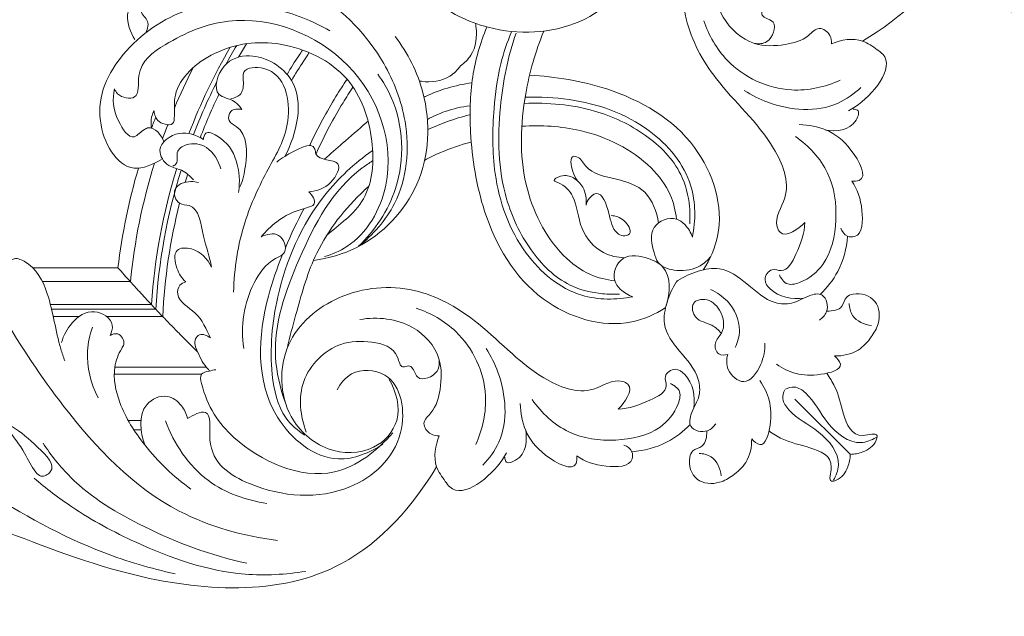
# Model space of a CAD drawing. Units: millimetres. Extents: x 7157 to 16536, y 1045 to 5986.
# Drawn here: x 9633 to 9846, y 2451 to 2581 of the extents above; entities that cross this region are included whole.
import ezdxf
from ezdxf import colors
from ezdxf.entities.mleader import LeaderData, LeaderLine
from ezdxf.math import Vec2, Vec3

# ---------------------------------------------------------------- set-up
doc = ezdxf.new("R2010")
doc.units = ezdxf.units.MM
doc.layers.get('0').update_dxf_attribs({"lineweight": 13})
doc.layers.add('АР_Текст', color=250, linetype='Continuous', lineweight=15)
doc.styles.get("Standard").update_dxf_attribs({"font": 'arial.ttf'})

# ---------------------------------------------------------------- blocks, each defined once
blk = doc.blocks.new('*U86')
for p, q in [((69.24, 187.22), (69.24, 205.63)), ((66.24, 184.54), (66.24, 203.54)), ((58.67, 195.63), (58.67, 201.2)), ((60.28, 179.04), (60.28, 201.56)), ((61.28, 179.98), (61.28, 201.81)), ((58.67, 177.51), (58.67, 189.62)), ((46.21, 169.13), (46.21, 188.01)), ((47.71, 168.09), (47.71, 187.88)), ((34.19, 182.21), (34.19, 183.77)), ((36.2, 182.26), (36.2, 184.99)), ((28.87, 28.83), (40.81, 40.81))]:
    blk.add_line(p, q)
for centre, radius, start, end in [((321.2, -98.02), 380.58, 131.4549, 132.061), ((52.85, 53.04), 135.18, 73.6885, 83.0337), ((312.04, -87.88), 366.92, 132.0595, 132.5137), ((52.85, 53.04), 132.17, 72.8379, 84.1866), ((302.9, -78), 353.46, 132.5047, 133.1264), ((280.06, -53.7), 320.11, 133.3606, 133.7535), ((52.85, 53.04), 126.21, 72.7062, 86.6269), ((290.79, -65.05), 335.73, 133.1286, 133.362), ((52.85, 53.04), 127.21, 72.6877, 86.2021), ((52.85, 53.04), 135.18, 68.7605, 69.8221), ((290, -63.9), 334.35, 133.8634, 134.6595), ((273.02, -46.33), 309.92, 133.7556, 133.7591), ((52.85, 53.04), 124.61, 75.8931, 87.3204), ((52.85, 53.04), 132.17, 69.0074, 70.4082), ((52.85, 53.04), 132.17, 63.166, 67.3253), ((52.85, 53.04), 124.61, 72.9007, 73.7431), ((52.85, 53.04), 126.21, 63.3824, 69.0164), ((52.85, 53.04), 127.21, 59.74, 69.0658), ((52.85, 53.04), 124.61, 64.3469, 69.0565), ((52.85, 53.04), 126.21, 59.276, 61.4122), ((52.85, 53.04), 124.61, 58.6239, 60.1759)]:
    blk.add_arc(centre, radius, start, end)
for points, knots in [([(26.18, 118.29), (17.79, 123.33), (-2.66, 141.25), (-0.04, 181.28), (14.17, 215.89), (22.68, 240.72), (27.74, 261.23), (19.9, 267.78), (21.98, 271.57), (23.52, 271.98), (24.2, 272.02)], [0, 0, 0, 0, 29.370489, 75.284542, 107.109747, 142.224715, 157.312377, 164.143708, 166.523453, 168.584899, 168.584899, 168.584899, 168.584899]), ([(33.48, 235), (29.1, 228.98), (19.77, 214.5), (8.42, 194.74), (4.2, 180.09), (3.01, 174.87)], [0, 0, 0, 0, 22.321285, 51.735252, 67.813134, 67.813134, 67.813134, 67.813134]), ([(34.43, 211.13), (32.71, 209.81), (29.69, 207.45), (25.9, 205.86), (23.68, 203.73), (25.87, 199.91), (32.68, 206.73), (37.63, 212.77), (34.38, 218.33), (35.41, 221.37), (37.54, 221.14), (38.52, 220.78)], [0, 0, 0, 0, 6.492185, 11.259972, 12.653275, 14.868111, 20.825006, 32.985362, 36.764212, 38.352822, 41.474328, 41.474328, 41.474328, 41.474328]), ([(67.9, 217.28), (64.88, 215.66), (55.03, 210.03), (36.27, 197.67), (16.21, 178.62), (11.19, 160.03), (10.25, 152.71)], [0, 0, 0, 0, 10.261408, 33.986378, 67.771115, 89.928207, 89.928207, 89.928207, 89.928207]), ([(69.3, 211.29), (70.03, 211.05), (71.74, 210.04), (69.87, 205.1), (62.53, 201.53), (54.7, 200.62), (49.95, 199), (49.08, 198.71)], [0, 0, 0, 0, 2.309724, 4.742255, 13.372129, 25.642357, 28.405418, 28.405418, 28.405418, 28.405418]), ([(23.72, 205.35), (21.49, 202.74), (16.17, 195.8), (8.2, 180.91), (2.11, 163.65), (2.87, 150.94), (3.55, 146.61)], [0, 0, 0, 0, 10.289565, 26.131402, 50.673152, 63.801788, 63.801788, 63.801788, 63.801788]), ([(5.31, 159.35), (6.95, 167.03), (11.98, 180.44), (21.08, 195.67), (28.66, 201.66), (31.29, 203.4)], [0, 0, 0, 0, 23.535255, 42.726119, 52.194399, 52.194399, 52.194399, 52.194399]), ([(54.6, 188.92), (55.29, 188.59), (57.81, 187.78), (60.93, 192.68), (57.68, 197.35), (54.63, 198.99), (53.07, 199.39)], [0, 0, 0, 0, 2.295889, 7.074434, 12.488683, 17.313415, 17.313415, 17.313415, 17.313415]), ([(56.37, 192.73), (54.72, 193.3), (49.57, 194.43), (44.2, 193.09), (41.13, 191.52)], [0, 0, 0, 0, 5.236998, 15.595183, 15.595183, 15.595183, 15.595183]), ([(92.7, 177.79), (91.6, 179.55), (88.65, 186.28), (102.67, 193.72), (116.77, 186.7), (127.05, 172.08), (126.54, 155), (122.68, 145.16), (120.52, 141.42)], [0, 0, 0, 0, 6.229617, 18.754438, 33.936253, 51.026884, 69.4888, 82.465718, 82.465718, 82.465718, 82.465718]), ([(21.37, 171.43), (24.03, 175.2), (29.83, 181.11), (38.89, 186.95), (46.68, 188.58), (50.84, 187.03), (53.07, 185.54), (55.42, 186.83), (54.86, 188.42), (54.6, 188.92)], [0, 0, 0, 0, 13.830884, 24.443038, 32.179501, 36.44777, 37.469816, 40.055412, 41.769377, 41.769377, 41.769377, 41.769377]), ([(71.66, 142.57), (72.16, 140.87), (74.97, 134.28), (90.61, 125.41), (116.21, 134.33), (125.65, 159.6), (118.99, 175.31), (113.06, 183.65), (105.21, 182.21), (106.12, 187.01), (107.6, 187.82), (107.99, 187.99)], [0, 0, 0, 0, 5.316573, 21.065466, 48.15982, 75.726515, 90.34783, 99.162424, 103.81171, 107.539033, 108.829609, 108.829609, 108.829609, 108.829609]), ([(107.99, 187.99), (105.69, 188.42), (102.14, 188.22), (96.17, 184.19), (99, 182.07), (100.1, 179.49), (97.92, 177.81), (96.52, 177.26)], [0, 0, 0, 0, 7.034907, 11.864305, 14.556923, 15.512759, 20.020059, 20.020059, 20.020059, 20.020059]), ([(134.09, 173.78), (133.47, 175.88), (131.11, 180.35), (125.35, 186.54), (120.21, 184.52), (118.63, 183.56)], [0, 0, 0, 0, 6.557981, 15.625573, 21.173608, 21.173608, 21.173608, 21.173608]), ([(36.6, 172.14), (37.6, 172.38), (39.68, 173.38), (42.31, 176.76), (39.35, 183.16), (33.66, 182.41), (30.94, 181.42)], [0, 0, 0, 0, 3.103754, 6.806871, 11.541729, 20.228273, 20.228273, 20.228273, 20.228273]), ([(120.12, 181.16), (120.94, 180.76), (122.63, 180.37), (124.18, 182.37), (130.02, 182.4), (133.14, 177.34), (134.09, 173.78)], [0, 0, 0, 0, 2.735519, 4.081116, 7.097396, 18.14508, 18.14508, 18.14508, 18.14508]), ([(103.17, 179.39), (102.34, 179.28), (100.4, 178.79), (99.78, 175.12), (103.08, 174.92), (109.12, 175.5), (117.39, 165.91), (118.99, 151.44), (111.84, 136.38), (97.42, 131.51), (85.71, 132.18), (80.98, 136.45), (79.72, 137.94), (79.71, 137.95), (79.7, 137.96), (79.69, 137.98), (78.52, 139.35), (77.36, 140.73), (76.2, 142.11)], [0, 0, 0, 0, 2.528403, 5.661682, 6.558076, 11.614882, 23.9511, 38.283091, 54.61219, 69.026741, 81.623931, 87.48089, 87.48089, 87.48089, 87.528965, 87.528965, 87.528965, 92.940224, 92.940224, 92.940224, 92.940224]), ([(99.47, 179.92), (100.23, 180.08), (101.55, 180.11), (102.74, 179.63), (103.17, 179.39)], [0, 0, 0, 0, 2.334903, 3.797928, 3.797928, 3.797928, 3.797928]), ([(36.15, 176.96), (31.17, 175.09), (22.32, 169.27), (18.91, 159.46), (18.27, 154.98)], [0, 0, 0, 0, 15.946422, 29.5394, 29.5394, 29.5394, 29.5394]), ([(88.26, 170.86), (89.08, 171.62), (90.59, 173.23), (91.03, 176.65), (95.42, 179.44), (99.4, 173.9), (97.96, 170.25), (96.98, 168.74)], [0, 0, 0, 0, 3.349393, 6.295567, 10.049735, 15.55946, 20.975045, 20.975045, 20.975045, 20.975045]), ([(66.18, 172.56), (67, 173.4), (68.92, 174.67), (73.64, 175.41), (73.58, 169.93), (71.15, 167.84), (69.4, 166.97)], [0, 0, 0, 0, 3.514928, 7.375567, 10.458363, 16.311115, 16.311115, 16.311115, 16.311115]), ([(69.4, 166.97), (71.68, 167.35), (75.6, 169.02), (83.02, 169.71), (82.79, 174.46), (86.95, 175.8), (88.06, 172.1), (87.85, 170.34), (87.71, 169.82)], [0, 0, 0, 0, 6.92892, 14.226515, 16.344392, 19.417428, 23.324987, 24.924137, 24.924137, 24.924137, 24.924137]), ([(91.25, 175.31), (91.38, 175.06), (92.02, 174.05), (94.45, 174.98), (96.53, 171.87), (95.66, 167.33), (92.44, 165.44), (90.65, 164.97)], [0, 0, 0, 0, 0.85792, 3.235308, 5.848723, 10.219781, 15.790277, 15.790277, 15.790277, 15.790277]), ([(51.06, 170), (51.26, 170.2), (52.56, 171.52), (53.87, 172.82), (54.98, 173.92)], [4.786539, 4.786539, 4.786539, 4.786539, 5.637203, 10.33276, 10.33276, 10.33276, 10.33276]), ([(54.06, 167.22), (55.96, 168.13), (59.7, 169.59), (62.03, 174.78), (65.53, 174.15), (66.06, 173.02), (66.18, 172.56)], [0, 0, 0, 0, 6.33218, 11.865476, 13.906055, 15.324134, 15.324134, 15.324134, 15.324134]), ([(42.84, 139.79), (44.2, 139.08), (47.53, 136.46), (46.94, 126.27), (31.12, 123.92), (18.58, 138.09), (19.95, 156.22), (28.02, 168.75), (39.57, 166.54), (37.37, 171.02), (36.6, 172.14)], [0, 0, 0, 0, 4.627925, 11.780846, 24.647517, 40.701831, 62.442323, 75.17795, 81.217268, 85.296908, 85.296908, 85.296908, 85.296908]), ([(46.92, 167.36), (46.99, 167.43), (47.06, 167.5), (47.13, 167.57), (47.16, 167.6), (47.19, 167.63), (47.23, 167.66), (48.3, 168.7), (50.39, 169.75), (53.43, 171), (55.23, 169.31), (54.57, 167.86), (54.06, 167.22)], [-0.433008, -0.433008, -0.433008, -0.433008, -0.13289, -0.13289, -0.13289, 0, 0, 0, 4.493436, 7.321537, 8.511389, 10.972555, 10.972555, 10.972555, 10.972555]), ([(73.84, 135.23), (76.36, 132.05), (84.15, 125.1), (99.72, 123.7), (116.18, 130.06), (129.76, 143.01), (135.63, 159.76), (133.82, 169.46), (132.93, 172.31)], [0, 0, 0, 0, 12.15392, 30.066559, 43.407014, 64.364397, 84.479449, 93.433075, 93.433075, 93.433075, 93.433075]), ([(33.52, 127.8), (29.7, 131.1), (20.81, 142.14), (29.74, 161.52), (39.58, 168.21), (46.46, 169.62), (46.85, 167.52), (47.13, 166.54), (47.19, 166.05)], [0, 0, 0, 0, 15.167949, 38.14023, 51.775383, 53.750133, 55.504778, 57.002089, 57.002089, 57.002089, 57.002089]), ([(96.98, 168.74), (97.46, 168.69), (99.07, 168.28), (97.02, 163.88), (92.71, 161.16), (87.78, 160.74), (85.51, 161.16)], [0, 0, 0, 0, 1.459224, 3.881147, 10.737242, 17.649132, 17.649132, 17.649132, 17.649132]), ([(103.48, 160.39), (104.12, 160.86), (105.76, 162.13), (106.28, 167.14), (113.93, 164.88), (116.22, 157.21), (109.34, 145.74), (98.22, 148.59), (93.34, 151.1)], [0, 0, 0, 0, 2.37664, 6.06729, 12.21138, 18.156984, 28.677206, 45.152437, 45.152437, 45.152437, 45.152437]), ([(105.86, 162.77), (105.95, 162.09), (106.53, 160.37), (109.1, 159.93), (112.62, 160.52), (113.09, 151.3), (100.42, 148.94), (90.41, 155.05), (78.42, 160.65), (69.09, 162.07), (63.95, 162.22)], [0, 0, 0, 0, 2.053918, 4.798679, 7.062693, 11.472938, 23.887146, 35.15383, 47.629832, 63.048691, 63.048691, 63.048691, 63.048691]), ([(86.86, 160.76), (88.26, 160.18), (92.41, 159.28), (98.92, 159.13), (100.8, 163.55), (103.68, 163.12), (103.64, 161.2), (103.48, 160.39)], [0, 0, 0, 0, 4.53462, 13.30928, 15.304187, 17.283122, 19.764279, 19.764279, 19.764279, 19.764279]), ([(51.79, 160.02), (56.52, 160.77), (64.14, 159.54), (70.66, 154.84), (72.49, 150.2), (77.43, 152.02), (76.44, 155.08), (75.93, 156.24)], [0, 0, 0, 0, 14.354428, 21.366877, 23.729034, 27.585895, 31.380079, 31.380079, 31.380079, 31.380079]), ([(31.06, 129.94), (29.21, 132.75), (25.48, 141.66), (38.87, 157.92), (58.03, 156.71), (69.2, 152.79), (72.12, 151.61)], [0, 0, 0, 0, 10.105234, 26.101217, 52.354879, 61.840343, 61.840343, 61.840343, 61.840343]), ([(75.93, 156.24), (77.13, 155.26), (79.9, 152.34), (81.73, 148.68), (82.84, 143.82), (85.01, 145.24), (85.7, 145.91)], [0, 0, 0, 0, 4.666885, 11.580954, 13.68515, 16.557517, 16.557517, 16.557517, 16.557517]), ([(94.55, 132.26), (91.83, 136.05), (83.07, 145.59), (65.48, 153.18), (48.59, 154.7), (37.48, 152.38), (33.99, 148.35), (32.99, 146.81)], [0, 0, 0, 0, 14.004921, 38.284921, 55.103879, 64.980579, 70.484467, 70.484467, 70.484467, 70.484467]), ([(40.19, 151.07), (43.31, 152.17), (53.88, 154.66), (71.98, 148.28), (86.94, 140.35), (91.89, 132.9), (92.37, 132.13)], [0, 0, 0, 0, 9.905125, 31.738593, 55.720627, 58.449017, 58.449017, 58.449017, 58.449017]), ([(45.09, 128.54), (42.48, 127.05), (36.27, 125.29), (28.84, 132.1), (29, 142.53), (37.58, 152.19), (53.57, 152.57), (64.54, 139.51), (65.98, 123.33), (57.49, 108.06), (46.22, 98.64), (40.97, 85.67), (45.55, 79.86), (43.41, 75.26), (39.98, 77.62), (38.65, 79.01)], [0, 0, 0, 0, 9.028171, 16.695964, 26.537868, 37.148419, 52.616592, 67.660691, 83.924184, 98.406391, 117.941128, 128.909454, 135.415425, 136.727306, 142.491504, 142.491504, 142.491504, 142.491504]), ([(85.7, 145.91), (85.85, 144.18), (86.66, 141.22), (93.21, 137.81), (92.2, 144.45), (97.19, 144.61), (93.96, 150.17), (92.57, 152.32), (92.12, 152.87)], [0, 0, 0, 0, 5.19892, 9.43252, 14.591017, 15.682487, 22.351111, 24.503545, 24.503545, 24.503545, 24.503545]), ([(86.93, 132.93), (86.62, 133.27), (86.31, 133.6), (86, 133.93), (85.99, 133.93), (85.99, 133.94), (85.98, 133.94), (82.1, 138.07), (73.92, 144.62), (61.74, 148), (55.14, 149.83), (52.81, 150.38), (52.8, 150.38), (52.8, 150.38), (52.8, 150.38), (52.46, 150.46), (52.12, 150.54), (51.79, 150.62)], [-1.382441, -1.382441, -1.382441, -1.382441, -0.017354, -0.017354, -0.017354, 0, 0, 0, 17.010503, 30.381577, 37.584169, 37.584169, 37.584169, 37.594751, 37.594751, 37.594751, 38.630399, 38.630399, 38.630399, 38.630399]), ([(115.8, 145.85), (115.2, 146.25), (113.22, 147.57), (111.19, 148.83), (109.75, 149.68)], [21.235168, 21.235168, 21.235168, 21.235168, 23.397565, 28.392552, 28.392552, 28.392552, 28.392552]), ([(116.36, 147.28), (115.95, 147.56), (114.22, 148.71), (112.45, 149.82), (111.09, 150.63)], [21.863458, 21.863458, 21.863458, 21.863458, 23.340424, 28.108826, 28.108826, 28.108826, 28.108826]), ([(33.7, 146.48), (37.13, 147.75), (45.26, 148.82), (53.3, 140.66), (53.46, 132.5), (52.01, 126.81), (47.19, 126.15), (48.35, 124.11), (46.96, 123.1), (44.36, 122.35), (46.11, 117.63), (48.67, 117.68), (49.57, 117.79)], [0, 0, 0, 0, 10.950783, 22.309226, 29.030491, 35.439767, 37.819546, 39.297367, 40.420684, 42.338301, 46.705162, 49.422497, 49.422497, 49.422497, 49.422497]), ([(70.83, 144.93), (71.26, 141.7), (73.94, 132.35), (86.7, 120.13), (105.54, 119.37), (115.7, 124.53), (119.3, 127.26)], [0, 0, 0, 0, 9.78063, 28.666973, 48.505033, 62.058441, 62.058441, 62.058441, 62.058441]), ([(110.03, 137.67), (108.8, 138.5), (104.28, 141.4), (99.44, 144.01), (95.8, 145.7), (95.68, 145.76)], [19.523121, 19.523121, 19.523121, 19.523121, 23.971715, 35.624553, 36.011804, 36.011804, 36.011804, 36.011804]), ([(108.35, 136.38), (107.23, 137.12), (102.8, 139.95), (97.92, 142.55), (94.11, 144.27), (93.86, 144.38)], [19.81047, 19.81047, 19.81047, 19.81047, 23.828166, 35.578965, 36.377846, 36.377846, 36.377846, 36.377846]), ([(100.95, 133.13), (100.84, 133.26), (100.74, 133.38), (100.63, 133.51), (100.63, 133.51), (100.63, 133.51), (100.63, 133.51), (99.15, 135.22), (96.52, 138.24), (93.87, 141.23), (92.71, 142.53)], [-0.497638, -0.497638, -0.497638, -0.497638, -0.001597, -0.001597, -0.001597, 0, 0, 0, 6.784093, 12.001398, 12.001398, 12.001398, 12.001398]), ([(58.04, 134.88), (58.68, 131.09), (57.98, 123.72), (50.54, 117.02), (43.26, 117.28), (38.5, 118.52), (35.7, 121.8), (33.09, 119.87), (32.88, 118.32), (32.9, 117.71)], [0, 0, 0, 0, 11.51205, 20.349165, 26.98798, 32.409162, 35.192, 37.91176, 39.761012, 39.761012, 39.761012, 39.761012]), ([(73.84, 135.23), (77.32, 131.67), (87.24, 124.86), (102.19, 125.54), (109.57, 129.89), (111.15, 131.04)], [0, 0, 0, 0, 14.922129, 34.609658, 40.476411, 40.476411, 40.476411, 40.476411]), ([(31, 109.81), (34.28, 108.36), (43.11, 106.34), (55.2, 111.97), (59.44, 119.56), (60.51, 122.7)], [0, 0, 0, 0, 10.77257, 26.054262, 35.998618, 35.998618, 35.998618, 35.998618]), ([(109.66, 122.04), (109.64, 121.91), (109.62, 121.79), (109.6, 121.66), (109.6, 121.63), (109.59, 121.6), (109.59, 121.56), (109.3, 119.5), (109.73, 116), (112.07, 113.76), (112.94, 113.14)], [-0.484905, -0.484905, -0.484905, -0.484905, -0.097225, -0.097225, -0.097225, 0, 0, 0, 6.247124, 9.436514, 9.436514, 9.436514, 9.436514]), ([(92.54, 120.88), (93.13, 119.77), (94.68, 116.52), (95.85, 113.1), (96.43, 110.83), (96.43, 110.83), (96.43, 110.82), (96.44, 110.81), (96.44, 110.81), (96.44, 110.8), (96.44, 110.8)], [0.070896, 0.070896, 0.070896, 0.070896, 3.846321, 10.859522, 10.859522, 10.859522, 10.880903, 10.880903, 10.880903, 10.898218, 10.898218, 10.898218, 10.898218]), ([(99.13, 120.21), (99.78, 118.82), (101, 115.87), (101.92, 112.82), (102.31, 111.21), (102.32, 111.2), (102.32, 111.2), (102.32, 111.19), (102.33, 111.15), (102.34, 111.1), (102.35, 111.06)], [0.146131, 0.146131, 0.146131, 0.146131, 4.734858, 9.698527, 9.698527, 9.698527, 9.718849, 9.718849, 9.718849, 9.857241, 9.857241, 9.857241, 9.857241]), ([(101.33, 120.3), (102.02, 119.06), (103.36, 116.08), (104.07, 112.88), (104.28, 111.06), (104.28, 111.05), (104.28, 111.04), (104.28, 111.04)], [0.136045, 0.136045, 0.136045, 0.136045, 4.388723, 9.878742, 9.878742, 9.878742, 9.902639, 9.902639, 9.902639, 9.902639]), ([(106.17, 121.03), (106.21, 120.93), (106.26, 120.84), (106.3, 120.74), (106.3, 120.73), (106.31, 120.72), (106.31, 120.72), (107.03, 119.18), (108.29, 115.9), (109.01, 112.46), (109.25, 110.67)], [-0.346606, -0.346606, -0.346606, -0.346606, -0.028866, -0.028866, -0.028866, 0, 0, 0, 5.085408, 10.493848, 10.493848, 10.493848, 10.493848]), ([(144.93, 70.83), (141.7, 71.26), (132.35, 73.94), (120.13, 86.7), (119.37, 105.54), (124.54, 115.7), (127.26, 119.3)], [0, 0, 0, 0, 9.78063, 28.666973, 48.505033, 62.058441, 62.058441, 62.058441, 62.058441]), ([(32.9, 117.71), (30.84, 118.6), (26.88, 119.24), (23.63, 116.85), (18.49, 113.22), (24.68, 105.77), (28.71, 103.47), (29.21, 103.22)], [0, 0, 0, 0, 6.745344, 10.414492, 11.969574, 24.824575, 26.480659, 26.480659, 26.480659, 26.480659]), ([(122.13, 109.9), (121.91, 109.87), (121.68, 109.83), (121.46, 109.8), (121.43, 109.8), (121.4, 109.79), (121.37, 109.79), (119.3, 109.49), (115.8, 109.92), (113.56, 112.27), (112.94, 113.14)], [-0.773525, -0.773525, -0.773525, -0.773525, -0.097225, -0.097225, -0.097225, 0, 0, 0, 6.247124, 9.436514, 9.436514, 9.436514, 9.436514]), ([(60.6, 68.78), (60.59, 68.79), (60.58, 68.81), (60.57, 68.82), (60.57, 68.83), (60.56, 68.84), (60.55, 68.85), (59.18, 71.07), (55.29, 79.71), (61.1, 98.11), (79.52, 108.55), (96.76, 111.24), (110.35, 111.05), (117.84, 108.87), (121.28, 107.47)], [-0.084542, -0.084542, -0.084542, -0.084542, -0.034999, -0.034999, -0.034999, 0, 0, 0, 7.844987, 27.641113, 50.487095, 67.799813, 79.802128, 90.930412, 90.930412, 90.930412, 90.930412]), ([(26.54, 108.28), (27.99, 106.9), (33.84, 102.6), (43.97, 103.46), (50.17, 106.56), (51.77, 107.61)], [0, 0, 0, 0, 6.016759, 21.170761, 26.908994, 26.908994, 26.908994, 26.908994]), ([(62.98, 75.83), (62.27, 79.46), (62.2, 88.67), (72.56, 100.96), (88.09, 106.35), (102.31, 106.23), (112.63, 104.87), (118.05, 103.04), (120.28, 102.12)], [0, 0, 0, 0, 11.104332, 26.120111, 44.657694, 58.715403, 68.528669, 75.774879, 75.774879, 75.774879, 75.774879]), ([(120.03, 101.13), (114.88, 102.88), (102.97, 105.28), (86.34, 104.9), (73, 98.64), (65.38, 91.03), (63.54, 83.61), (63.48, 79.98), (63.56, 78.76)], [0, 0, 0, 0, 16.336105, 36.276433, 48.517705, 59.906836, 67.134092, 70.796783, 70.796783, 70.796783, 70.796783]), ([(28.25, 103.53), (27.93, 103.54), (26.65, 103.41), (28.24, 98.75), (31.9, 98.73), (34.19, 99.03)], [0, 0, 0, 0, 0.960947, 3.109691, 10.042891, 10.042891, 10.042891, 10.042891]), ([(28.55, 87.99), (28, 87.95), (24.66, 88.02), (30.08, 98.67), (35.73, 99.92), (39.88, 100.26)], [0, 0, 0, 0, 1.639948, 8.45916, 20.942355, 20.942355, 20.942355, 20.942355]), ([(120.44, 95.11), (116.09, 96.93), (105.21, 99.97), (87.79, 100.63), (73.82, 93.85), (67.62, 85.74), (66.62, 81.57), (66.44, 79.78)], [0, 0, 0, 0, 14.147893, 33.704705, 51.075753, 58.207384, 63.620973, 63.620973, 63.620973, 63.620973]), ([(68.78, 60.6), (68.79, 60.59), (68.81, 60.58), (68.82, 60.57), (68.83, 60.56), (68.84, 60.56), (68.85, 60.55), (71.07, 59.17), (79.71, 55.28), (98.11, 61.1), (108.49, 79.4), (110.59, 92.54), (110.92, 98.19)], [-0.084542, -0.084542, -0.084542, -0.084542, -0.034999, -0.034999, -0.034999, 0, 0, 0, 7.844987, 27.641113, 50.487095, 67.415544, 67.415544, 67.415544, 67.415544]), ([(75.83, 62.98), (79.46, 62.27), (88.67, 62.2), (100.96, 72.55), (105.84, 86.6), (106.21, 95.97), (106.13, 99.14)], [0, 0, 0, 0, 11.104332, 26.120111, 44.657694, 54.164795, 54.164795, 54.164795, 54.164795]), ([(104.81, 99.35), (104.99, 94.2), (104.23, 84.91), (98.64, 73), (91.03, 65.37), (83.62, 63.53), (79.98, 63.48), (78.76, 63.56)], [20.995086, 20.995086, 20.995086, 20.995086, 36.276433, 48.517705, 59.906836, 67.134092, 70.796783, 70.796783, 70.796783, 70.796783]), ([(99.86, 99.86), (100.12, 95.65), (99.56, 85.57), (93.85, 73.82), (85.74, 67.61), (81.58, 66.62), (79.78, 66.44)], [21.132756, 21.132756, 21.132756, 21.132756, 33.704705, 51.075753, 58.207384, 63.620973, 63.620973, 63.620973, 63.620973]), ([(40.73, 97.64), (37.83, 95.64), (32.74, 90.22), (31.36, 79.72), (33.36, 70.44), (38.39, 66.27), (42.43, 65.3), (43.67, 66.75), (44.06, 67.43), (44.18, 67.7)], [0, 0, 0, 0, 10.556633, 20.860495, 30.85112, 37.221961, 40.132898, 41.602714, 42.511254, 42.511254, 42.511254, 42.511254]), ([(71.42, 77.64), (71.46, 79.2), (72.3, 83.17), (77.55, 87.66), (84.24, 87.94), (87.18, 90.66), (88.18, 93.47), (89.55, 90.78), (89.13, 89.54), (88.71, 88.71)], [0, 0, 0, 0, 4.668307, 11.680022, 18.961301, 23.269319, 24.177859, 25.852538, 28.65149, 28.65149, 28.65149, 28.65149]), ([(88.06, 87.84), (88.66, 88.3), (90.03, 89), (93.58, 89.64), (93.17, 87.22), (89.54, 85.53), (88.67, 79.48), (86.28, 72.48), (81.32, 70.64), (78.91, 70.34)], [0, 0, 0, 0, 2.274053, 5.544044, 6.128036, 8.899218, 16.203568, 22.910504, 30.200452, 30.200452, 30.200452, 30.200452]), ([(30.87, 77.79), (30.63, 77.09), (29.81, 75.86), (26.13, 75.86), (26.02, 82.59), (27.26, 86.16), (28.55, 87.99)], [0, 0, 0, 0, 2.249542, 3.78457, 9.644642, 16.359611, 16.359611, 16.359611, 16.359611]), ([(88.71, 88.71), (88.2, 87.91), (86.58, 86.16), (84.1, 85.84), (82.78, 85.98)], [0, 0, 0, 0, 2.832627, 6.820202, 6.820202, 6.820202, 6.820202]), ([(82.78, 85.98), (83.32, 85.86), (84.35, 85.4), (86.43, 82.73), (80.76, 80.81), (77.37, 80.32), (75.89, 78.04), (76.69, 75.63), (79.94, 77.74), (80.46, 79.56), (80.55, 80.55)], [0, 0, 0, 0, 1.655715, 3.403441, 8.444371, 13.1051, 14.557259, 15.996106, 19.069841, 22.037552, 22.037552, 22.037552, 22.037552]), ([(38.65, 79.01), (38.74, 76.64), (39.98, 73.33), (42.68, 67.84), (46.07, 69.39), (47.86, 66.66), (45.1, 63), (41.41, 62.32), (38.9, 62.66)], [0, 0, 0, 0, 7.117079, 11.876638, 13.840423, 16.46845, 18.765207, 26.251816, 26.251816, 26.251816, 26.251816]), ([(62.98, 75.83), (63.3, 76.85), (64.26, 78.43), (67.16, 80.65), (72.61, 78.5), (71.85, 74.23), (71.23, 72.53)], [0, 0, 0, 0, 3.20646, 5.377755, 10.499856, 15.93779, 15.93779, 15.93779, 15.93779]), ([(35.34, 63.49), (33.84, 64.92), (30.88, 68.71), (29.64, 73.43), (29.44, 76.06)], [0.26674, 0.26674, 0.26674, 0.26674, 6.489596, 14.40279, 14.40279, 14.40279, 14.40279]), ([(71.23, 72.53), (70.86, 71.37), (68.94, 67.45), (63.68, 67.77), (61.04, 68.67)], [0, 0, 0, 0, 3.651762, 12.023767, 12.023767, 12.023767, 12.023767]), ([(72.53, 71.23), (71.76, 71.1), (69.46, 70.32), (68.3, 66), (68.97, 61.72), (70.89, 59.64), (71.71, 59.01)], [0, 0, 0, 0, 2.346476, 6.719131, 11.813703, 14.900377, 14.900377, 14.900377, 14.900377]), ([(75.83, 62.98), (76.85, 63.3), (78.43, 64.26), (80.65, 67.15), (78.5, 72.61), (74.23, 71.85), (72.53, 71.23)], [0, 0, 0, 0, 3.20646, 5.377755, 10.499856, 15.93779, 15.93779, 15.93779, 15.93779]), ([(66.33, 66.33), (66.29, 66.36), (66.24, 66.39), (66.19, 66.42), (66.17, 66.44), (66.15, 66.45), (66.14, 66.46), (64.78, 67.34), (61.89, 68.6), (56.27, 69.71), (50.9, 65.69), (46.57, 61.58), (41.18, 61.19), (38.41, 63.18), (34.24, 64.09), (33.29, 59.83), (34.86, 58.38), (35.51, 57.94)], [-0.237123, -0.237123, -0.237123, -0.237123, -0.068008, -0.068008, -0.068008, 0, 0, 0, 4.856266, 9.472432, 16.272631, 23.585138, 27.125575, 31.231331, 34.049273, 37.792842, 40.129442, 40.129442, 40.129442, 40.129442]), ([(66.33, 66.33), (66.37, 66.29), (66.4, 66.24), (66.43, 66.19), (66.44, 66.17), (66.45, 66.15), (66.46, 66.13), (67.35, 64.78), (68.6, 61.89), (69.71, 56.27), (65.69, 50.9), (61.58, 46.56), (61.19, 41.18), (63.18, 38.41), (64.09, 34.24), (59.83, 33.29), (58.38, 34.86), (57.94, 35.51)], [-0.237123, -0.237123, -0.237123, -0.237123, -0.068008, -0.068008, -0.068008, 0, 0, 0, 4.856266, 9.472432, 16.272631, 23.585138, 27.125575, 31.231331, 34.049273, 37.792842, 40.129442, 40.129442, 40.129442, 40.129442]), ([(128.54, 45.09), (127.05, 42.47), (125.29, 36.26), (132.1, 28.83), (142.53, 29), (152.2, 37.57), (152.57, 53.57), (139.52, 64.54), (123.33, 65.98), (108.06, 57.48), (98.64, 46.22), (85.67, 40.97), (79.86, 45.55), (75.27, 43.41), (77.62, 39.98), (79.01, 38.65)], [0, 0, 0, 0, 9.028171, 16.695964, 26.537868, 37.148419, 52.616592, 67.660691, 83.924184, 98.406391, 117.941128, 128.909454, 135.415425, 136.727306, 142.491504, 142.491504, 142.491504, 142.491504]), ([(33.93, 59.87), (33.89, 59.87), (33.86, 59.87), (33.82, 59.87), (32.71, 59.84), (30.37, 60.19), (30.03, 62.97), (27.1, 64.05), (22.63, 62.67), (22.28, 57.44), (24.37, 54.01), (27.21, 50.8), (30.48, 50.13), (32.22, 50.16)], [-0.108802, -0.108802, -0.108802, -0.108802, 0, 0, 0, 3.350809, 5.567211, 7.076917, 12.075108, 16.950393, 20.179491, 24.16671, 29.409205, 29.409205, 29.409205, 29.409205]), ([(62.12, 62.12), (62.33, 61.54), (62.7, 59.53), (60.06, 56.41), (55.52, 55.74), (53.22, 58.51), (50.2, 57.7), (50.32, 55.96), (50.47, 55.35)], [0, 0, 0, 0, 1.838898, 5.797719, 10.758439, 13.280294, 15.751007, 17.643654, 17.643654, 17.643654, 17.643654]), ([(55.09, 56.7), (55.72, 57.35), (57.31, 58.93), (57.62, 62.5), (61.06, 63.33), (61.96, 62.34), (62.12, 62.12)], [0, 0, 0, 0, 2.684513, 6.557268, 9.586762, 10.403551, 10.403551, 10.403551, 10.403551]), ([(29.07, 61.53), (29.03, 60.64), (28.47, 58.06), (25.77, 56.93), (24.22, 56.73)], [0, 0, 0, 0, 2.687584, 7.359614, 7.359614, 7.359614, 7.359614]), ([(109.81, 31), (108.36, 34.28), (106.34, 43.11), (111.98, 55.2), (119.56, 59.44), (122.7, 60.51)], [0, 0, 0, 0, 10.77257, 26.054262, 35.998618, 35.998618, 35.998618, 35.998618]), ([(51.97, 53.72), (53.12, 53.18), (56.67, 52.19), (61.8, 54.51), (63.94, 57.7), (64.53, 59.06)], [0, 0, 0, 0, 3.821516, 10.653, 15.096183, 15.096183, 15.096183, 15.096183]), ([(134.88, 58.04), (131.09, 58.67), (123.72, 57.98), (117.02, 50.54), (117.28, 43.26), (118.52, 38.49), (121.8, 35.7), (119.87, 33.09), (118.32, 32.87), (117.71, 32.9)], [0, 0, 0, 0, 11.51205, 20.349165, 26.98798, 32.409162, 35.192, 37.91176, 39.761012, 39.761012, 39.761012, 39.761012]), ([(50.47, 55.35), (49.41, 55.61), (46.8, 55.75), (43.08, 51.4), (48.26, 47.82), (51.35, 47.26), (52.94, 47.34)], [0, 0, 0, 0, 3.258054, 7.478102, 12.633646, 17.409979, 17.409979, 17.409979, 17.409979]), ([(146.48, 33.7), (147.75, 37.12), (148.82, 45.26), (140.66, 53.29), (132.5, 53.46), (126.81, 52.01), (126.16, 47.19), (124.11, 48.35), (123.1, 46.96), (122.35, 44.36), (117.63, 46.11), (117.68, 48.67), (117.79, 49.57)], [0, 0, 0, 0, 10.950783, 22.309226, 29.030491, 35.439767, 37.819546, 39.297367, 40.420684, 42.338301, 46.705162, 49.422497, 49.422497, 49.422497, 49.422497]), ([(108.28, 26.54), (106.9, 27.99), (102.6, 33.84), (103.46, 43.97), (106.56, 50.17), (107.61, 51.77)], [0, 0, 0, 0, 6.016759, 21.170761, 26.908994, 26.908994, 26.908994, 26.908994]), ([(32.22, 50.16), (31.69, 49.68), (29.7, 47.43), (38.12, 45.13), (42.08, 46.56), (44.82, 48.37)], [0, 0, 0, 0, 2.145278, 6.922254, 16.777626, 16.777626, 16.777626, 16.777626]), ([(79.01, 38.65), (76.64, 38.74), (73.33, 39.97), (67.84, 42.67), (69.39, 46.07), (66.66, 47.86), (63.01, 45.1), (62.32, 41.41), (62.67, 38.9)], [0, 0, 0, 0, 7.117079, 11.876638, 13.840423, 16.46845, 18.765207, 26.251816, 26.251816, 26.251816, 26.251816]), ([(28.84, 28.86), (27.92, 28.86), (25.74, 29.34), (23.52, 30.77), (22.69, 33.84), (28.18, 31.68), (30.62, 37.88), (31.52, 42.72), (33.29, 45.51), (33.93, 46.4)], [0, 0, 0, 0, 2.742811, 6.576408, 7.57679, 10.604257, 16.833382, 23.166413, 26.463181, 26.463181, 26.463181, 26.463181]), ([(50.16, 32.22), (49.69, 31.69), (47.43, 29.7), (45.13, 38.12), (46.56, 42.08), (48.37, 44.82)], [0, 0, 0, 0, 2.145278, 6.922254, 16.777626, 16.777626, 16.777626, 16.777626]), ([(23.27, 32.49), (24.26, 31.93), (28.17, 30.4), (34.4, 35.45), (36.81, 41.08), (40.61, 43.75), (42.25, 43.29), (42.83, 43)], [0, 0, 0, 0, 3.417709, 11.769492, 19.826115, 22.53997, 24.509174, 24.509174, 24.509174, 24.509174]), ([(32.49, 23.27), (31.93, 24.26), (30.4, 28.17), (35.45, 34.4), (41.08, 36.81), (43.76, 40.61), (43.29, 42.24), (43, 42.83)], [0, 0, 0, 0, 3.417709, 11.769492, 19.826115, 22.53997, 24.509174, 24.509174, 24.509174, 24.509174]), ([(97.64, 40.72), (95.64, 37.83), (90.23, 32.73), (79.72, 31.36), (70.44, 33.36), (66.27, 38.39), (65.3, 42.43), (66.75, 43.67), (67.43, 44.06), (67.71, 44.18)], [0, 0, 0, 0, 10.556633, 20.860495, 30.85112, 37.221961, 40.132898, 41.602714, 42.511254, 42.511254, 42.511254, 42.511254]), ([(87.99, 28.54), (87.96, 28), (88.02, 24.66), (98.67, 30.08), (99.93, 35.73), (100.27, 39.88)], [0, 0, 0, 0, 1.639948, 8.45916, 20.942355, 20.942355, 20.942355, 20.942355]), ([(63.49, 35.34), (64.93, 33.84), (68.72, 30.88), (73.43, 29.64), (76.06, 29.44)], [0.26674, 0.26674, 0.26674, 0.26674, 6.489596, 14.40279, 14.40279, 14.40279, 14.40279]), ([(103.53, 28.25), (103.54, 27.93), (103.41, 26.65), (98.75, 28.23), (98.73, 31.89), (99.03, 34.19)], [0, 0, 0, 0, 0.960947, 3.109691, 10.042891, 10.042891, 10.042891, 10.042891]), ([(28.87, 28.83), (28.87, 27.92), (29.35, 25.74), (30.77, 23.52), (33.84, 22.69), (31.68, 28.17), (37.88, 30.61), (42.72, 31.52), (45.51, 33.29), (46.41, 33.93)], [0, 0, 0, 0, 2.742811, 6.576408, 7.57679, 10.604257, 16.833382, 23.166413, 26.463181, 26.463181, 26.463181, 26.463181]), ([(59.88, 33.93), (59.87, 33.89), (59.87, 33.86), (59.87, 33.82), (59.85, 32.7), (60.19, 30.36), (62.97, 30.03), (64.05, 27.09), (62.67, 22.63), (57.45, 22.28), (54.01, 24.37), (50.8, 27.21), (50.13, 30.47), (50.16, 32.22)], [-0.108802, -0.108802, -0.108802, -0.108802, 0, 0, 0, 3.350809, 5.567211, 7.076917, 12.075108, 16.950393, 20.179491, 24.16671, 29.409205, 29.409205, 29.409205, 29.409205]), ([(117.71, 32.9), (118.6, 30.84), (119.24, 26.87), (116.85, 23.62), (113.22, 18.49), (105.77, 24.68), (103.47, 28.71), (103.23, 29.2)], [0, 0, 0, 0, 6.745344, 10.414492, 11.969574, 24.824575, 26.480659, 26.480659, 26.480659, 26.480659]), ([(77.8, 30.87), (77.09, 30.62), (75.86, 29.81), (75.86, 26.13), (82.59, 26.02), (86.16, 27.26), (87.99, 28.54)], [0, 0, 0, 0, 2.249542, 3.78457, 9.644642, 16.359611, 16.359611, 16.359611, 16.359611]), ([(61.53, 29.07), (60.64, 29.03), (58.06, 28.47), (56.93, 25.76), (56.73, 24.22)], [0, 0, 0, 0, 2.687584, 7.359614, 7.359614, 7.359614, 7.359614]), ([(118.29, 26.18), (123.33, 17.79), (141.26, -2.66), (181.29, -0.04), (215.89, 14.16), (240.72, 22.68), (261.24, 27.74), (267.78, 19.9), (271.57, 21.98), (271.98, 23.51), (272.02, 24.2)], [0, 0, 0, 0, 29.370489, 75.284542, 107.109747, 142.224715, 157.312377, 164.143708, 166.523453, 168.584899, 168.584899, 168.584899, 168.584899])]:
    blk.add_open_spline(points, degree=3, knots=knots)
for points in [[(58.31, 177.17), (58.43, 177.28), (58.55, 177.4), (58.67, 177.51)], [(73.58, 151), (76.46, 149.78), (79.31, 148.43), (82.07, 146.94)]]:
    blk.add_open_spline(points, degree=3)

msp = doc.modelspace()

# ---------------------------------------------------------------- block references
at = {"rotation": 90.00000000000001}
msp.add_blockref('*U86', (9841.09, 2457.62), dxfattribs=at)

# ---------------------------------------------------------------- leaders
at = {"layer": 'АР_Текст', "lineweight": 20}
ml = msp.add_multileader_mtext('Standard', dxfattribs=at)
ml.set_content('MLD-3U-1\\P330*330', color=251)
ml.set_leader_properties()
ml.build(insert=Vec2(0, 0))
ml.multileader.update_dxf_attribs({"dogleg_length": 45.66, "arrow_head_size": 56})
ctx = ml.context
ctx.base_point, ctx.char_height, ctx.arrow_head_size, ctx.landing_gap_size, ctx.plane_origin = Vec3(10063.22, 2426.47), 56, 56, 22.83, Vec3(9912.2, 2692.23)
notes = []
notes.append((ctx, [(0, (1, 1, 0), (10017.56, 2426.47), (1, 0), 45.66, [(0, [(9835.88, 2596.51)], 0, [])])]))
ctx.mtext.insert, ctx.mtext.width, ctx.mtext.line_spacing_factor, ctx.mtext.flow_direction = Vec3(10086.05, 2454.97), 603.5205, 0.818182, 5
ml = msp.add_multileader_mtext('Standard', dxfattribs=at)
ml.set_content('N-399\\P77*183', color=251)
ml.set_leader_properties()
ml.build(insert=Vec2(0, 0))
ml.multileader.update_dxf_attribs({"dogleg_length": 45.66, "arrow_head_size": 56})
ctx = ml.context
ctx.base_point, ctx.char_height, ctx.arrow_head_size, ctx.landing_gap_size, ctx.plane_origin = Vec3(9382.49, 2019.75), 56, 56, 22.83, Vec3(9231.47, 2285.5)
notes.append((ctx, [(0, (1, 1, 0), (9336.83, 2019.75), (1, 0), 45.66, [(0, [(8843.19, 2481.29)], 0, [])])]))
ctx.mtext.insert, ctx.mtext.width, ctx.mtext.line_spacing_factor, ctx.mtext.flow_direction = Vec3(9405.32, 2048.25), 603.5205, 0.818182, 5
for ctx, leaders in notes:
    for number, flags, end, landing, length, lines in leaders:
        leader = LeaderData()
        leader.index, (leader.has_last_leader_line, leader.has_dogleg_vector, leader.attachment_direction) = number, flags
        leader.last_leader_point, leader.dogleg_vector, leader.dogleg_length = Vec3(end), Vec3(landing), length
        for number, points, colour, breaks in lines:
            line = LeaderLine()
            line.index, line.vertices, line.color, line.breaks = number, Vec3.list(points), colors.encode_raw_color(colour), breaks
            leader.lines.append(line)
        ctx.leaders.append(leader)

doc.saveas('drawing.dxf')
